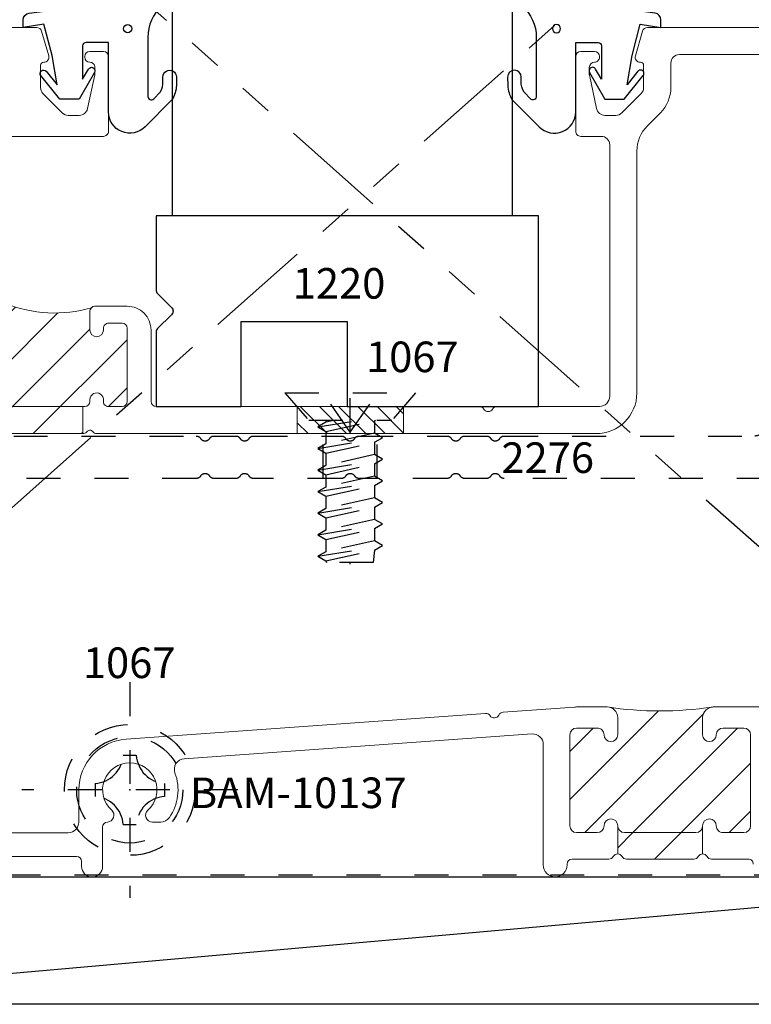
# Model space of a CAD drawing. Extents: x 221 to 942, y 112 to 268.
# Drawn here: x 696 to 699, y 197 to 199 of the extents above; entities that cross this region are included whole.
import ezdxf

# ---------------------------------------------------------------- set-up
doc = ezdxf.new("R2010")
doc.units = 0
doc.header["$LTSCALE"] = 0.5
doc.header["$MEASUREMENT"] = 0
for name, pattern in [('ACANSTGL', [0.11811023622, 0.07874015748, -0.03937007874]), ('HIDDEN2', [0.1875, 0.125, -0.0625]), ('PHANTOM2', [1.25, 0.625, -0.125, 0.125, -0.125, 0.125, -0.125])]:
    doc.linetypes.add(name, pattern=pattern)
doc.layers.get('0').update_dxf_attribs({"linetype": 'CONTINUOUS'})
for name, color, linetype, lineweight in [('00-EXTRUDED VINYL', 250, 'CONTINUOUS', 25), ('AM_8', 1, 'CONTINUOUS', 15), ('Die#', 230, 'CONTINUOUS', 15), ('Extrusions', 170, 'CONTINUOUS', 20)]:
    doc.layers.add(name, color=color, linetype=linetype, lineweight=lineweight)
for name, color, linetype in [('00-EXTRUSION', 7, 'CONTINUOUS'), ('BOYD_0', 7, 'CONTINUOUS'), ('Boyd_Fasteners', 3, 'CONTINUOUS')]:
    doc.layers.add(name, color=color, linetype=linetype)
doc.styles.add('PART ID', font='arial.ttf')
pattern_1 = [(45, (-2.131181941246657, -0.08101430305613455), (-0.07071067811865475, 0.07071067811865477), [])]

# ---------------------------------------------------------------- blocks, each defined once
blk = doc.blocks.new('BAM-10100')
at = {"layer": 'AM_8'}
h = blk.add_hatch(dxfattribs=at)
h.set_pattern_fill('ANSI31', color=256, scale=0.8, style=0)
h.set_pattern_definition([(45, (-0.08000000000000007, -0.1189999999999998), (-0.07071067811865475, 0.07071067811865477), [])])
edge = h.paths.add_edge_path()
edge.add_line((1.084499999999982, 1.373619999999965), (1.029499999999997, 1.373619999999967))
edge.add_arc((1.029500000000001, 1.393619999999966), 0.01999999999999957, 89.99999999998983, 269.9999999999898, ccw=False)
edge.add_line((1.029500000000004, 1.413619999999966), (1.034499999999992, 1.413619999999964))
edge.add_arc((1.034499999999999, 1.428619999999965), 0.01500000000000079, 269.9999999999745, 359.9999999999991)
edge.add_line((1.0495, 1.428619999999964), (1.0495, 1.468619999999964))
edge.add_arc((1.034499999999999, 1.468619999999963), 0.01500000000000079, 8.481479150568931e-13, 89.99999999999915)
edge.add_line((1.0345, 1.483619999999964), (0.8194999999999819, 1.483619999999964))
edge.add_arc((0.8194999999999818, 1.468619999999978), 0.01499999999998614, 89.99999999999959, 180.0000000000008)
edge.add_line((0.8044999999999957, 1.468619999999978), (0.8044999999999956, 1.428619999999964))
edge.add_arc((0.819495687414118, 1.428260334908596), 0.0150000000000007, 178.6260488729645, 278.3406975424238)
edge.add_arc((0.8245000000000019, 1.393619999999965), 0.0200000000000002, -90.00000000000932, 98.13010235416812, ccw=False)
edge.add_line((0.8244999999999987, 1.373619999999964), (0.8194999999999961, 1.373619999999965))
edge.add_arc((0.819499999999997, 1.358619999999963), 0.01500000000000146, 90.00000000000341, 179.9999999999966)
edge.add_line((0.8044999999999956, 1.358619999999964), (0.8044999999999957, 1.35326466094062))
edge.add_line((0.8044999999999957, 1.35326466094062), (0.724499999999983, 1.353264660940618))
edge.add_line((0.724499999999983, 1.353264660940618), (0.724499999999983, 1.143975339059306))
edge.add_line((0.724499999999983, 1.143975339059306), (0.8044999999999956, 1.143975339059306))
edge.add_line((0.8044999999999956, 1.143975339059306), (0.8044999999999956, 1.138619999999965))
edge.add_arc((0.819495687414118, 1.138260334908597), 0.0150000000000007, 178.6260488729645, 278.3406975424238)
edge.add_arc((0.8245000000000019, 1.103619999999965), 0.0200000000000002, -90.00000000000932, 98.13010235416812, ccw=False)
edge.add_line((0.8244999999999987, 1.083619999999965), (0.8194999999999961, 1.083619999999966))
edge.add_arc((0.819499999999997, 1.068619999999964), 0.01500000000000146, 90.00000000000341, 179.9999999999966)
edge.add_line((0.8044999999999956, 1.068619999999965), (0.8044999999999956, 1.02861999999998))
edge.add_arc((0.8195000000000103, 1.02861999999998), 0.01500000000001478, 180, 270)
edge.add_line((0.8195000000000103, 1.013619999999965), (1.034499999999971, 1.013619999999965))
edge.add_arc((1.034499999999971, 1.028619999999994), 0.01500000000002877, 269.9999999999991, 360.0000000000009)
edge.add_line((1.0495, 1.028619999999994), (1.0495, 1.068619999999965))
edge.add_arc((1.034504312585877, 1.068979665091332), 0.01500000000000076, 358.6260488729713, 458.3406975424233)
edge.add_arc((1.029499999999994, 1.103619999999963), 0.02000000000000021, 89.9999999999904, 278.1301023541684, ccw=False)
edge.add_line((1.029499999999997, 1.123619999999963), (1.108038013878881, 1.123619999999963))
edge.add_arc((1.465903285401068, 1.269336495905647), 0.3863946813048542, 163.6646521184279, 202.1552958478295, ccw=False)
edge.add_arc((1.084499999999982, 1.388619999999965), 0.01500000000000054, 270, 314.999999999994, ccw=False)
blk.add_line((0.7244999999999832, 1.353264660940618), (0.8044999999999956, 1.353264660940618), dxfattribs=at)
blk.add_arc((1.465903285401068, 1.269336495905647), 0.3863946813048544, 163.6646521184279, 202.1552958478294, dxfattribs=at)
at = {"layer": 'Extrusions'}
for points in [[(1.599500000000104, 1.138619999999971), (1.599500000000011, 1.413374999999966, -0.4142135623731813), (1.614500000000012, 1.42837499999997), (1.834500000000018, 1.42837499999997, -0.4142135623731479), (1.849500000000019, 1.413374999999966), (1.849500000000011, 1.373374999999967, -0.4142135623730429), (1.834500000000011, 1.35837499999997), (1.832499999999959, 1.35837499999997, -0.4142135623731643), (1.817499999999965, 1.373374999999967, 0.4142135623731645), (1.802499999999965, 1.388374999999971), (1.783428878583512, 1.388374999999971, 0.05240777928305165), (1.780310203221246, 1.388047214010978), (1.681052207729527, 1.366949275770995, 0.354118572530682), (1.661249999999972, 1.342495585752653), (1.661249999999972, 1.310095525641857, 0.1989123673796434), (1.66857233047031, 1.292417856112191), (1.725292856112189, 1.23569733047031, 0.1989123673796856), (1.74297052564185, 1.228374999999974), (1.808499999999965, 1.228374999999976, 0.4269092400592537), (1.817512501838662, 1.237743191099888, -0.5131211674192054), (1.836713481299027, 1.252751542058787), (1.909213481299053, 1.231532029863668, -0.3330732621450923), (1.919999999999993, 1.21713596875854), (1.919999999999993, -0.1190000000000002, -0.4142135623730951)], [(0.724499999999983, 1.143975339059306), (0.724499999999983, 1.35326466094062, -0.1989123673799995), (0.7288933982822012, 1.363871262658435), (0.7315710678118688, 1.3665489321881, 0.4691905352625192), (0.7306015034151212, 1.381899878052404, -0.2382945783380652), (0.724499999999983, 1.393975339059307), (0.7245000000000115, 2.863357391398702, -0.4141104608907609), (0.8444577572036547, 2.983357383963475), (1.556214623152881, 2.983567280285566, 0.1988216006539631), (1.630424163449794, 3.014321061857094), (1.668724313617266, 3.052621212024556, -0.1989123673796583), (1.742970525641843, 3.083374999999964), (1.815000000000024, 3.083374999999964, 0.4142135623730876), (1.840000000000023, 3.108374999999965), (1.840000000000016, 3.412248308080977, 0.4837655358287859)], [(1.920000000000021, 4.350750000000004), (1.92, 3.0146140312414, -0.3330732621450567), (1.90921348129906, 3.000217970136278), (1.836713481299027, 2.97899845794115, -0.500292637166668), (1.817499999999965, 2.993394519046276), (1.817499999999965, 2.994374999999966, 0.4142135623730951), (1.808499999999965, 3.003374999999966), (1.74297052564185, 3.003374999999966, 0.1989123673796903), (1.725292856112189, 2.99605266952963), (1.66857233047031, 2.939332143887744, 0.198912367379641), (1.661249999999979, 2.921654474358089), (1.661249999999972, 2.88925441424729, 0.3541185725307487), (1.681052207729527, 2.864800724228938), (1.780310203221246, 2.843702785988956, 0.05240777928309735), (1.78342887858352, 2.843374999999962), (1.802499999999979, 2.843374999999966, 0.4142135623729366), (1.817499999999965, 2.858374999999961, -0.4142135623731297), (1.832499999999966, 2.873374999999963), (1.834500000000011, 2.873374999999963, -0.4142135623730431), (1.849500000000011, 2.858374999999966), (1.849500000000019, 2.818374999999971, -0.4142135623731477), (1.834500000000018, 2.80337499999997), (1.614500000000012, 2.80337499999997, -0.4142135623731639), (1.599500000000011, 2.818374999999973), (1.599500000000026, 2.878573660133064, 0.4143021221515433), (1.57449244118691, 2.903573658990362), (0.8344909294231595, 2.903349917674402, 0.4141250081292052), (0.8045000000000027, 2.873349919045656), (0.8045000000000027, 2.571838146077034, -0.2679491924315242), (0.7970000000000095, 2.558847765020239, 0.5773502691910516), (0.7969999999999953, 2.53286700290668, -0.2679491924312554), (0.8045000000000027, 2.51987662184991), (0.8044999999999956, 1.568624999999945, 0.4142135623731038), (0.8194999999999961, 1.553624999999945), (1.029500000000018, 1.553624999999945, -0.4142135623731824), (1.099500000000004, 1.483624999999937), (1.099499999999983, 1.388619999999962, -0.4142135623730256), (1.084499999999982, 1.373619999999965), (1.029499999999997, 1.373619999999967, -1), (1.029500000000004, 1.413619999999966), (1.034499999999992, 1.413619999999964, 0.4142135623731992), (1.0495, 1.428619999999964), (1.0495, 1.468619999999964, 0.4142135623730954), (1.0345, 1.483619999999964), (0.8194999999999819, 1.483619999999964, 0.4142135623730951), (0.8044999999999956, 1.468619999999978), (0.8044999999999956, 1.428619999999964, 0.4647927231335948), (0.8216715728752515, 1.413418989873187, -1.073589948221455), (0.8244999999999987, 1.373619999999965), (0.8194999999999961, 1.373619999999965, 0.4142135623730692), (0.8044999999999956, 1.358619999999964), (0.8044999999999956, 1.138619999999965, 0.4647927231335948)]]:
    blk.add_lwpolyline(points, format="xyb", dxfattribs=at)
at = {"layer": 'Die#', "style": 'PART ID', "flags": 8}
blk.add_attdef('BAM-10100', (0.4082070997011183, -0.0164176166160442), '', height=0.09, dxfattribs=at)
blk = doc.blocks.new('A$C5F6123FD')
at = {"layer": '00-EXTRUDED VINYL', "linetype": 'Continuous'}
for points in [[(0.3669999999999902, -0.02922126525214708), (0.3669999999999902, -0.2029711553124685, 0.6706929443364298), (0.3841200047973246, -0.2099929450904199), (0.4029437549241663, -0.1909059038309806, 0.1545478181352204), (0.4112070668083163, -0.1581877556607481), (0.4112502539645675, -0.1460684290417475, -1), (0.4512499999970601, -0.1462109679249579), (0.451163114814193, -0.17059298335775, -0.1332053975808394), (0.437673680989036, -0.2126557375110565), (0.3588560302232224, -0.2925758247413626, -0.6706929443363517), (0.2510000000000048, -0.2483385491402146), (0.2510000000000048, -0.04433854914020685), (0.1850000000000023, -0.04433854914020685, 0.4142135623731026), (0.1750000000000114, -0.05433854914019776), (0.1750000000000114, -0.1524325694697382), (0.192470006237869, -0.1225053060870778, -1), (0.2099299432744317, -0.132259822921867), (0.164999999999992, -0.21133854914018), (0.1080000000000041, -0.21133854914018), (0.05219165312379914, -0.1415859261146579, -1), (0.0678083468762054, -0.1290911721657722), (0.09999999999999432, -0.169326233238138), (0.08500000000000796, -0.08233854914018934), (0.06100000000000705, 0.009661450859823617), (0, 0), (0, 0.009661450859823617), (0, 0.02211151282978108, -0.3765412438743658), (0.01740114031269968, 0.04194194218283087), (0.3509999999999991, 0.0856614508597886), (0.3719142740527843, 0.1003179280333768, 0.185697147301585), (0.4013586800400333, 0.1508393315659475), (0.4014306548672835, 0.18788017368243, -0.1259171512278066), (0.4045267961586489, 0.1998824480596966, -0.7763296329749105), (0.4514305604746198, 0.1877830178306112), (0.4513899925586884, 0.1669053050720777), (0.4513432479962489, 0.1428488672233073, -0.1639562019196971), (0.4080488305658321, 0.06339191496877561, 0.2116838560187056)], [(0.3193859089810474, -0.003604046417478912, -1), (0.2955684570757455, -0.003604046417478912, -1)]]:
    blk.add_lwpolyline(points, format="xyb", close=True, dxfattribs=at)
blk = doc.blocks.new('A$C6D2C4AF0')
at = {"layer": '00-EXTRUDED VINYL', "linetype": 'Continuous'}
for points in [[(1.202526490198579, -0.02561721883466817), (1.202526490198579, -0.1993671088949895, -0.6706929443364298), (1.185406485401245, -0.206388898672941), (1.166582735274403, -0.1873018574135017, -0.1545478181352204), (1.158319423390253, -0.1545837092432691), (1.158276236234002, -0.1424643826242686, 1), (1.118276490201509, -0.142606921507479), (1.118363375384376, -0.1669889369402711, 0.1332053975808394), (1.131852809209533, -0.2090516910935776), (1.210670459975347, -0.2889717783238837, 0.6706929443363517), (1.318526490198565, -0.2447345027227357), (1.318526490198565, -0.04073450272272794), (1.384526490198567, -0.04073450272272794, -0.4142135623731026), (1.394526490198558, -0.05073450272271884), (1.394526490198558, -0.1488285230522592), (1.3770564839607, -0.1189012596695989, 1), (1.359596546924138, -0.1286557765043881), (1.404526490198577, -0.2077345027227011), (1.461526490198565, -0.2077345027227011), (1.51733483707477, -0.137981879697179, 1), (1.501718143322364, -0.1254871257482932), (1.469526490198575, -0.1657221868206591), (1.484526490198562, -0.07873450272271043), (1.508526490198562, 0.01326549727730253), (1.569526490198569, 0.003604046417478912), (1.569526490198569, 0.01326549727730253), (1.569526490198569, 0.02571555924725999, 0.3765412438743658), (1.55212534988587, 0.04554598860030978), (1.21852649019857, 0.08926549727726751), (1.197612216145785, 0.1039219744508557, -0.185697147301585), (1.168167810158536, 0.1544433779834264), (1.168095835331286, 0.191484220099909, 0.1259171512278066), (1.164999694039921, 0.2034864944771755, 0.7763296329749105), (1.11809592972395, 0.1913870642480902), (1.118136497639881, 0.1705093514895566), (1.118183242202321, 0.1464529136407862, 0.1639562019196971), (1.161477659632737, 0.06699596138625452, -0.2116838560187056)], [(1.250140581217522, 0, 1), (1.273958033122824, 0, 1)]]:
    blk.add_lwpolyline(points, format="xyb", close=True, dxfattribs=at)
blk = doc.blocks.new('A$C33074FCC')
at = {"layer": 'BOYD_0', "color": 0, "ltscale": 0.5}
for name, p in [('A$C5F6123FD', (0, 0)), ('A$C6D2C4AF0', (0.3074771830283964, -0.003604046417478912))]:
    blk.add_blockref(name, p, dxfattribs=at)
blk = doc.blocks.new('120-1231')
at = {"layer": 'BOYD_0', "color": 0, "ltscale": 0.5}
blk.add_blockref('A$C33074FCC', (0, 0), dxfattribs=at)
at = {"layer": 'Die#', "style": 'PART ID', "flags": 8}
for p in [(0.0247613624324643, 0.1331420832986479), (1.535373657291025, 0.1331420832986479)]:
    blk.add_attdef('1231', p, '', height=0.09, dxfattribs=at)
blk = doc.blocks.new('120-1220')
at = {"layer": '00-EXTRUDED VINYL', "linetype": 'Continuous'}
blk.add_lwpolyline([(0.04546291660038548, 0.270143398282201), (0.004393398282203975, 0.2290738799640195, 0.1989123673796652), (0, 0.2184672782462211), (0, 0), (0.25, 0), (0.25, 0.25), (0.5619999999999976, 0.25), (0.5619999999999976, 0), (1.125, 0), (1.125, 0.5614999999999988), (0, 0.5614999999999988), (0, 0.3430327217537776, 0.1989123673796577), (0.004393398282203975, 0.3324261200359793), (0.04546291660038548, 0.2913566017177978, -0.4142135623730983)], format="xyb", close=True, dxfattribs=at)
at = {"layer": 'Die#', "style": 'PART ID', "flags": 8}
blk.add_attdef('1220', (0.4020348322523546, 0.3172859401265655), '', height=0.09, dxfattribs=at)
blk = doc.blocks.new('A$C27BB1E8E')
at = {"layer": '00-EXTRUSION', "linetype": 'HIDDEN2'}
for p, q in [((-1.57950355474581, 0.3683010269569056), (-1.579503554745391, 0.1009758996349344)), ((-1.420503554745804, 0.3683010269568985), (-1.420503554745388, 0.1009850926872733)), ((1.420503554745717, 0.3683010269553673), (1.420503554745554, 0.1009850926854934)), ((1.579503554745716, 0.3683010269552003), (1.579503554745552, 0.1009758996334884)), ((-1.579503554745771, 0.3133010269549199), (-1.579503554745426, 0.1009758996348846)), ((-1.420503554745772, 0.3133010269550904), (-1.420503554745427, 0.100985092687323)), ((1.420503554745699, 0.3133010269566252), (1.420503554745564, 0.1009850926855076)), ((1.579503554745698, 0.3133010269566394), (1.579503554745563, 0.1009758996334742)), ((-1.579503554745195, -0.02197831595541311), (-1.579503554745096, -0.08546912905174986)), ((-1.420503554745197, -0.02198750900725466), (-1.420503554745097, -0.08546848887917002)), ((-0.07949999999970903, -1.113553693699032e-13), (-0.07949999999979074, -0.1250000000001114)), ((0.0795000000002899, -2.609024107869118e-14), (0.07950000000020818, -0.1250000000000261)), ((1.420503554745479, -0.02198750900886048), (1.42050355474544, -0.08546848888067993)), ((1.579503554745478, -0.02197831595704736), (1.579503554745439, -0.08546912905347293)), ((-1.579503554745131, -0.07698291275792479), (-1.579503554745117, -0.08546912905175341)), ((-1.420503554745133, -0.07698291275771163), (-1.420503554745118, -0.08546848887916647)), ((1.420503554745451, -0.07699210470981421), (1.420503554745447, -0.08546848888067993)), ((1.579503554745449, -0.07697371860592506), (1.579503554745446, -0.08546912905347293)), ((-1.579503554744311, -0.5855332872688747), (-1.579503554744211, -0.6490241003647389)), ((-1.5795035547443, -0.5855332872688747), (-1.579503554744197, -0.6490241003647176)), ((-1.420503554744315, -0.585533927441355), (-1.420503554744216, -0.6490149073138104)), ((-1.420503554744301, -0.585533927441355), (-1.420503554744198, -0.6490149073138317)), ((1.420503554745131, -0.5855339274429928), (1.420503554745092, -0.6490149073136363)), ((1.420503554745124, -0.5855339274429928), (1.420503554745085, -0.6490149073136434)), ((1.57950355474513, -0.5855332872704698), (1.579503554745091, -0.6490241003681531)), ((1.579503554745123, -0.5855332872704734), (1.579503554745084, -0.6490241003681424)), ((-1.579503554744019, -0.7719783159564327), (-1.5795035547436, -1.039303443277157)), ((-1.579503554743998, -0.7719783159564612), (-1.579503554743881, -0.8443034432778921)), ((-1.420503554744024, -0.7719875090068603), (-1.420503554743605, -1.039303443277146)), ((-1.420503554743999, -0.7719875090068283), (-1.420503554743882, -0.8443034432777216)), ((1.420503554745014, -0.7719875090104308), (1.42050355474485, -1.039303443278681)), ((1.420503554745006, -0.7719875090104201), (1.42050355474496, -0.8443034432761868)), ((1.579503554745016, -0.771978315956113), (1.579503554744853, -1.039303443278862)), ((1.579503554745005, -0.7719783159561272), (1.579503554744959, -0.8443034432761868))]:
    blk.add_line(p, q, dxfattribs=at)
blk.add_lwpolyline([(-0.4399746271568192, -0.1175000000003491, -0.5773502691900518), (-0.4139938650432713, -0.1175000000003207, 0.2679491924307106), (-0.4010034839864938, -0.1250000000003423), (-0.3367287855360042, -0.1250000000004311, 0.267949192431546), (-0.3237384044791911, -0.1175000000004059, -0.5773502691896206), (-0.2977576423656574, -0.1175000000003953, 0.267949192431167), (-0.2847672613088728, -0.1250000000003849), (-0.02598076211348488, -0.1250000000000332, 0.2679491924310843), (-0.01299038105671801, -0.117500000000008, -0.5773502691905996), (0.01299038105682992, -0.117500000000008, 0.2679491924313337), (0.02598076211359679, -0.1250000000000012), (0.284767261309006, -0.1250000000000865, 0.2679491924313396), (0.2977576423657728, -0.1175000000000649, -0.5773502691893473), (0.3237384044793101, -0.1175000000000649, 0.267949192431475), (0.3367287855361303, -0.1250000000000581), (0.4010034839866234, -0.1249999999999124, 0.2679491924308539), (0.4139938650433868, -0.1174999999998801, -0.5773502691900518), (0.4399746271569347, -0.1174999999998801, 0.2679491924312692), (0.4529650082137016, -0.1249999999998875), (1.19038039956873, -0.1249999999993369, -0.4142135623732792), (1.221380399568754, -0.1559999999993286), (1.221380399568758, -0.19907560721535, -0.2360679775019721), (1.215380399568825, -0.2110756072156418, 0.5000000000050859), (1.215380399568665, -0.2270756072159598, -0.2360679775019458), (1.221380399568765, -0.2390756072160313), (1.221380399568786, -0.5881512144331479, 0.2652981144821742), (1.28526897250818, -0.7000854773378057, -0.247466114404007), (1.299945325250888, -0.723910137493783, 0.2482244384144958), (1.398526052379718, -0.8834289658212503, -0.764533396494893), (1.383343449954771, -0.9393034432769672), (1.351380399569215, -0.9393034432769672, 0.4142135623731918), (1.221380399569177, -1.069303443276991), (1.221380399569191, -1.160501208160637, 0.9999999999999999), (1.321380399569192, -1.160501208160637), (1.321380399569185, -1.069303443276973, -0.4142135623731293), (1.351380399569186, -1.039303443276976), (1.41830612193437, -1.039303443276976, -0.1675236587244525), (1.435057442051352, -1.039303443276976), (1.474015683141615, -1.039303443276976, 0.26794919243175), (1.487006064198392, -1.031803443276954, -0.5773502691905199), (1.51298682631193, -1.031803443276951, 0.2679491924312931), (1.525977207368725, -1.039303443276976), (1.564935448434801, -1.039303443276976, -0.1675236586999442), (1.581686768549225, -1.03930344327699), (1.592496445254397, -1.03930344327699, 0.4142135623731304), (1.622496445254405, -1.009303443276975), (1.622496445254391, -0.9443034432769591, 0.2235265177927477), (1.611619161873882, -0.9211880434515164, -0.4560277927619458), (1.609450712005269, -0.8306095487966422, 0.4446966325409601), (1.60822124463425, -0.5892838711193041, 0.1842515452022831), (1.598231263153152, -0.5854731637693055), (1.591577595772981, -0.5854731637693055, 0.2679491924311921), (1.578587214716214, -0.5929731637693058), (1.564506064198048, -0.6173624318958181, 0.3534118274607447), (1.567431510189915, -0.6359843508911366, -2.595339048568442), (1.432561380319785, -0.6359843508913391, 0.3534118274601026), (1.435486826311599, -0.6173624318960241), (1.421405675793294, -0.5929731637693022, 0.2679491924310777), (1.408415294736527, -0.5854731637693055), (1.401761627355508, -0.5854731637693055, 0.1842515452017879), (1.391771645874413, -0.5892838711193006, 0.03831853024498844), (1.374541341753342, -0.6072187459232031, -0.7037029679460655), (1.321380399568787, -0.5881512144331514), (1.321380399568784, -0.08285120188723505, -0.703702967935385), (1.374541341752741, -0.0637836703965119, 0.03831853024577586), (1.391771645874402, -0.08171854520059207, 0.1842515452017877), (1.40176162735549, -0.08552925255059074), (1.408415294736513, -0.08552925255059074, 0.2679491924310779), (1.42140567579328, -0.07802925255059401), (1.435486826311585, -0.05363998442387563, 0.3534118274601171), (1.432561380319753, -0.03501806542857488, -2.595339048568436), (1.567431510189883, -0.03501806542873831, 0.353411827460742), (1.564506064198031, -0.05363998442407814), (1.5785872147162, -0.0780292525505869, 0.2679491924311921), (1.591577595772967, -0.08552925255059074), (1.598231263153138, -0.08552925255059074, 0.1842515452144362), (1.608221244635099, -0.08171854520049615, 0.4446966325376328), (1.609450712004466, 0.1596071324755879, -0.4560277927658683), (1.611619161873569, 0.2501856271310199, 0.2235265177958242), (1.622496445254348, 0.2733010269566758), (1.622496445254376, 0.3383010269567162, 0.414213562373095), (1.592496445254375, 0.3683010269567315), (1.525977207368292, 0.3683010269567315, 0.2679491924314662), (1.512986826311521, 0.3608010269567099, -0.5773502691912255), (1.487006064197966, 0.3608010269567099, 0.2679491924316384), (1.474015683141196, 0.3683010269567315), (1.35138039956876, 0.3683010269567173, -0.414213562373095), (1.321380399568759, 0.3983010269567184), (1.321380399568787, 0.4894987918402645, 0.9999999999999999), (1.22138039956875, 0.4894987918402645), (1.221380399568768, 0.3983010269567042, 0.4142135623730586), (1.351380399568767, 0.2683010269567088), (1.383343449954203, 0.2683010269567088, -0.7645333964911472), (1.398526052379373, 0.2124265495011375, 0.2476258898760818), (1.299976078649538, 0.05335891244940305, -0.2459854087295581), (1.284903996999446, 0.02886246166290951, 0.06220753129436865), (1.259469288197695, 0.0090783400094262, -0.1988963637437066), (1.237550327838437, 5.99187366390197e-13), (0.4529650082136447, 1.124655923945284e-13, 0.2679491924315503), (0.4399746271568636, -0.007499999999912688, -0.5773502691904409), (0.4139938650433299, -0.007499999999909135, 0.2679491924322182), (0.4010034839865382, 9.825473767932635e-14), (0.3367287855360095, -5.806466418789569e-14, 0.2679491924305307), (0.3237384044792568, -0.007500000000079665, -0.5773502691899746), (0.2977576423657196, -0.007500000000079665, 0.2679491924314567), (0.2847672613089669, -7.227551890309769e-14), (0.02598076211355416, -1.221245327087672e-15, 0.2679491924313535), (0.01299038105678374, -0.007500000000008611, -0.5773502691893105), (-0.01299038105677486, -0.007500000000022822, 0.2679491924312937), (-0.02598076211356659, -2.609024107869118e-14), (-0.2847672613089651, -3.707034679223398e-13, 0.2679491924313767), (-0.2977576423657142, -0.007500000000392304, -0.5773502691898937), (-0.3237384044792515, -0.007500000000420726, 0.267949192430495), (-0.3367287855360184, -4.239941731043473e-13), (-0.4010034839865364, -3.422817584919358e-13, 0.2679491924321382), (-0.4139938650433281, -0.007500000000363882, -0.5773502691907144), (-0.4399746271568654, -0.007500000000378093, 0.2679491924314801), (-0.4529650082136429, -3.671507542435393e-13), (-1.237543218344485, -1.418754003168488e-12, -0.1988963637529959), (-1.259462178704546, 0.009078340008154329, 0.06222098219861561), (-1.284902875025261, 0.028866024763469, -0.2459945526688985), (-1.299976343515689, 0.05336273430207916, 0.2476208201409175), (-1.398526052379112, 0.2124265495011339, -0.7645333964911489), (-1.383343449953942, 0.2683010269567088), (-1.351380399568506, 0.2683010269567123, 0.4142135623730596), (-1.221380399568504, 0.3983010269567042), (-1.221380399568489, 0.4894987918402645, 0.9999999999999999), (-1.321380399568526, 0.4894987918402645), (-1.321380399568498, 0.3983010269567184, -0.414213562373095), (-1.351380399568499, 0.3683010269567173), (-1.474015683140935, 0.3683010269567315, 0.2679491924316393), (-1.487006064197701, 0.3608010269567099, -0.5773502691912255), (-1.512986826311256, 0.3608010269567099, 0.267949192431467), (-1.52597720736803, 0.3683010269567315), (-1.592496445254114, 0.3683010269567315, 0.414213562373095), (-1.622496445254115, 0.3383010269567162), (-1.622496445254087, 0.2733010269566758, 0.2235265177958245), (-1.611619161873308, 0.2501856271310199, -0.4560277927658686), (-1.609450712004205, 0.1596071324755879, 0.4446966325376343), (-1.608221244634835, -0.0817185452004997, 0.1842515452144243), (-1.598231263152877, -0.08552925255059074), (-1.591577595772706, -0.08552925255059074, 0.2679491924311909), (-1.578587214715935, -0.0780292525505869), (-1.564506064197766, -0.05363998442407814, 0.3534118274607475), (-1.567431510189615, -0.03501806542873831, -2.595339048568431), (-1.432561380319485, -0.03501806542857488, 0.3534118274601137), (-1.43548682631132, -0.05363998442387563), (-1.421405675793012, -0.07802925255059401, 0.2679491924310777), (-1.408415294736248, -0.08552925255059074), (-1.401761627355229, -0.08552925255059074, 0.1842515452017991), (-1.391771645874138, -0.08171854520059207, 0.03831853024577519), (-1.374541341752477, -0.0637836703965119, -0.703702967935385), (-1.321380399568519, -0.08285120188723505), (-1.321380399568498, -0.5881512144331514, -0.7037029679460641), (-1.374541341753052, -0.6072187459232031, 0.03831853024498844), (-1.391771645874123, -0.5892838711193006, 0.184251545201787), (-1.401761627355214, -0.5854731637693055), (-1.408415294736234, -0.5854731637693055, 0.2679491924310777), (-1.421405675792998, -0.5929731637693022), (-1.435486826311306, -0.6173624318960241, 0.3534118274601262), (-1.432561380319492, -0.6359843508913391, -2.595339048568423), (-1.567431510189622, -0.6359843508911401, 0.3534118274607545), (-1.564506064197752, -0.6173624318958181), (-1.578587214715921, -0.5929731637693058, 0.2679491924311921), (-1.591577595772692, -0.5854731637693055), (-1.598231263152862, -0.5854731637693055, 0.184251545202283), (-1.608221244633961, -0.5892838711193041, 0.4446966325409595), (-1.609450712004979, -0.8306095487966422, -0.4560277927619458), (-1.611619161873592, -0.9211880434515164, 0.2235265177927477), (-1.622496445254101, -0.9443034432769591), (-1.622496445254115, -1.009303443276975, 0.4142135623731293), (-1.592496445254107, -1.03930344327699), (-1.581686768548935, -1.03930344327699, -0.1675236586999442), (-1.564935448434512, -1.039303443276976), (-1.525977207368435, -1.039303443276976, 0.2679491924312918), (-1.51298682631164, -1.031803443276954, -0.5773502691905305), (-1.487006064198099, -1.031803443276954, 0.2679491924317421), (-1.474015683141325, -1.039303443276976), (-1.435057442051062, -1.039303443276976, -0.1675236587244525), (-1.418306121934081, -1.039303443276976), (-1.351380399568897, -1.039303443276976, -0.4142135623731293), (-1.321380399568896, -1.069303443276977), (-1.321380399568903, -1.160501208160637, 0.9999999999999999), (-1.221380399568894, -1.160501208160637), (-1.221380399568887, -1.069303443276991, 0.4142135623731907), (-1.351380399568925, -0.9393034432769672), (-1.383343449954482, -0.9393034432769637, -0.7645333964948929), (-1.398526052379425, -0.8834289658212503, 0.2482244384144966), (-1.299945325250598, -0.723910137493783, -0.2474661144040061), (-1.285268972507887, -0.7000854773378057, 0.2652981144821732), (-1.221380399568496, -0.5881512144331479), (-1.221380399568486, -0.1560000000011831, -0.4142135623727684), (-1.190380399568519, -0.1250000000011843), (-0.4529650082135612, -0.1250000000003707, 0.2679491924314222)], format="xyb", close=True, dxfattribs=at)
blk = doc.blocks.new('A$C2B461357')
at = {"layer": 'Boyd_Fasteners', "linetype": 'ACANSTGL'}
for p, q in [((-0.1924991607666016, 4.163336342344337e-17), (0.192500114440918, -4.163336342344337e-17)), ((1.181666959837457e-07, -0.1159992061541288), (-0.08122344270552162, 5.939951110145447e-08)), ((0, -0.1159992218017578), (0, 0)), ((1.802163325237416e-07, -0.1159989701659185), (0.08122360433726783, 1.000866518413579e-07)), ((-0.192498433703264, -2.774387951334778e-06), (-0.1220862045990856, -0.08100277438795442)), ((0.192499509384831, -1.772883024428462e-06), (0.1220864096856502, -0.08100277438795447)), ((-0.1220862045990856, -0.08100277438795442), (0.1220864096856502, -0.08100277438795447)), ((-0.09514939217908136, -0.1007466738358502), (0.02330900356184884, -0.08100277438795445)), ((-0.04382611237606682, -0.08100277438796154), (-0.07160483448858201, -0.0871533432568725)), ((-0.0716048344885678, -0.08100277438795443), (-0.07160483448858201, -0.08715334315451882)), ((-0.07160483448858201, -0.114340126530351), (0.07169917024617689, -0.08260653273456599)), ((0.07169865926466912, -0.08260653273456599), (0.07169906338226895, -0.1188849846366011)), ((0.07169917024617689, -0.08260653273456599), (0.07447700971916049, -0.08100277438795446)), ((-0.07160483448858201, -0.0871533432568725), (-0.09514939217908136, -0.1007466738358502)), ((-0.09514939217908136, -0.1007466738358502), (-0.07160483448858201, -0.114340126530351)), ((-0.07160483448858201, -0.114340126530351), (-0.07160483448858201, -0.1506155277951322)), ((-0.09514939217908136, -0.1642088584764636), (0.09524413215672212, -0.1324752647830323)), ((0.07170009302227243, -0.1188859608446435), (-0.07160483448858201, -0.1506155278974859)), ((0.07169917024617689, -0.1460687173751793), (0.09524413215672212, -0.1324752647830323)), ((0.09524413215672212, -0.1324752647830323), (0.07170009302227243, -0.1188859608446435)), ((-0.07160483448858201, -0.1506155278974859), (-0.09514939217908136, -0.1642088584764636)), ((-0.09514939217908136, -0.1642088584764636), (-0.07160483448858201, -0.1778023111709643)), ((-0.07160483448858201, -0.1778023111709643), (0.07169917024617689, -0.1460687173751793)), ((0.07169865926466912, -0.1460687173751793), (0.07169906338226895, -0.1823471692772145)), ((-0.09514939217908136, -0.2276710431170769), (0.09524413215672212, -0.1959374494236457)), ((-0.07160483448858201, -0.1778023111709643), (-0.07160483448858201, -0.2140777124357456)), ((0.07170009302227243, -0.1823481454852569), (-0.07160483448858201, -0.2140777125380993)), ((0.07169917024617689, -0.2095309020157927), (0.09524413215672212, -0.1959374494236457)), ((0.09524413215672212, -0.1959374494236457), (0.07170009302227243, -0.1823481454852569)), ((-0.07160483448858201, -0.2140777125380993), (-0.09514939217908136, -0.2276710431170769)), ((-0.09514939217908136, -0.2276710431170769), (-0.07160483448858201, -0.2412644958115777)), ((-0.07160483448858201, -0.2412644958115777), (0.07169917024617689, -0.2095309020157927)), ((0.07169865926466912, -0.2095309020157927), (0.07169906338226895, -0.2458093539178279)), ((-0.09514939217908142, -0.2911332277576903), (0.09524413215672212, -0.259399634064259)), ((-0.07160483448858201, -0.2412644958115777), (-0.07160483448858201, -0.277539897076359)), ((0.07170009302227243, -0.2458103301258703), (-0.07160483448858201, -0.2775398971787126)), ((0.07169917024617689, -0.2729930866564061), (0.09524413215672212, -0.259399634064259)), ((0.09524413215672212, -0.259399634064259), (0.07170009302227243, -0.2458103301258703)), ((-0.07160483448858201, -0.2775398971787126), (-0.09514939217908142, -0.2911332277576903)), ((-0.07160483448858201, -0.3047266804521911), (0.07169917024617689, -0.2729930866564061)), ((0.07169865926466912, -0.2729930866564061), (0.07169906338226895, -0.3092715385584413)), ((-0.09514939217908142, -0.2911332277576903), (-0.07160483448858201, -0.3047266804521911)), ((-0.07160483448858201, -0.3047266804521911), (-0.07160483448858201, -0.3410020817169723)), ((0.07170009302227243, -0.3092725147664837), (-0.07160483448858201, -0.341002081819326)), ((0.09524413215672212, -0.3228618187048724), (0.07170009302227243, -0.3092725147664837)), ((-0.09514939217908142, -0.3545954123983037), (0.09524413215672212, -0.3228618187048724)), ((-0.07160483448858201, -0.341002081819326), (-0.09514939217908142, -0.3545954123983037)), ((-0.07160483448858201, -0.3681888650928045), (0.07169917024617689, -0.3364552712970195)), ((0.07169917024617689, -0.3364552712970195), (0.09524413215672212, -0.3228618187048724)), ((0.07169917024617689, -0.3364552712970195), (0.07169957436377672, -0.3727337231990688)), ((-0.09514939217908142, -0.3545954123983037), (-0.07160483448858201, -0.3681888650928045)), ((-0.07160432350706003, -0.3681888650928045), (-0.07160432350706003, -0.4044642663575999)), ((0.0717006040037802, -0.3727346994071112), (-0.07160432350706003, -0.4044642663575999)), ((0.09524464313814462, -0.3863240032431037), (0.0717006040037802, -0.3727346994071112)), ((-0.09514888119755943, -0.4180577190520935), (0.09524464313814462, -0.3863240032431037)), ((-0.07160432350706003, -0.4044642663575999), (-0.09514888119755943, -0.4180577190520935)), ((-0.07160432350706014, -0.4316511717466369), (0.07169957436377672, -0.399917455937647)), ((0.07169957436377672, -0.399917455937647), (0.09524464313814462, -0.3863240032431037)), ((0.07169957436377672, -0.399917455937647), (0.07170009302227232, -0.4361949316316398)), ((-0.09514888119755943, -0.4180577190520935), (-0.07160432350706014, -0.4316511717466369)), ((-0.07160380484856443, -0.4316500735253896), (-0.07160380484856443, -0.4679254747901709)), ((-0.09514888119755943, -0.4815210018115721), (0.09524464313814451, -0.4497872860025822)), ((0.07170060400378009, -0.4361979821665898), (-0.07160432350706014, -0.467927549219425)), ((-0.07160432350706014, -0.4951143324929106), (0.07169957436377661, -0.4633807386971256)), ((0.07169957436377661, -0.4633807386971256), (0.06802188603093373, -0.4999979256731137)), ((0.07169957436377661, -0.4633807386971256), (0.09524464313814451, -0.4497872860025822)), ((0.09524464313814451, -0.4497872860025822), (0.07170060400378009, -0.4361979821665898)), ((-0.07160432350706014, -0.467927549219425), (-0.09514888119755943, -0.4815210018115721)), ((-0.09514888119755943, -0.4815210018115721), (-0.07160432350706014, -0.4951143324929106)), ((-0.07160380484856443, -0.4951143324929106), (-0.06931498363657351, -0.5000000000000071)), ((0.06802229014853356, -0.5000000000000142), (-0.0693149836365593, -0.5000000000000142)), ((4.768371580921027e-07, -0.5051048132921849), (4.768371580921027e-07, -0.5))]:
    blk.add_line(p, q, dxfattribs=at)
blk.add_point((-2.974047674797475e-10, -0.1159992218017578), dxfattribs=at)
blk.add_point((-2.974047674797475e-10, -0.1159992218017578), dxfattribs=at)
blk.add_point((-2.974047674797475e-10, -0.1159992218017578), dxfattribs=at)
blk = doc.blocks.new('A$C16C63CFC')
at = {"layer": 'AM_8'}
h = blk.add_hatch(dxfattribs=at)
h.set_pattern_fill('_U', color=256, scale=0.1, angle=45, style=0, pattern_type=0)
h.set_pattern_definition(pattern_1)
edge = h.paths.add_edge_path()
edge.add_line((2.763147739561394, 0.4379999999958082), (2.70214773956138, 0.4379999999957944))
edge.add_arc((2.702147739561376, 0.4179999999957951), 0.01999999999999935, 89.99999999998728, 179.9999999999498)
edge.add_line((2.682147739561376, 0.4179999999958126), (2.682147739561377, 0.1504999999957859))
edge.add_arc((2.702147739561359, 0.1504999999957859), 0.01999999999998181, 180, 270)
edge.add_line((2.702147739561359, 0.1304999999958039), (2.763147739561437, 0.1304999999957899))
edge.add_arc((2.763147739561362, 0.1504999999958108), 0.02000000000002089, 270.0000000002137, 360.0000000000102)
edge.add_arc((2.80314773956139, 0.1504999999958143), 0.02000000000000668, 0, 180, ccw=False)
edge.add_arc((2.843147739561407, 0.1504999999958145), 0.02000000000001023, 180.0000000000006, 269.9999999999593)
edge.add_line((2.843147739561393, 0.1304999999958043), (3.053147739561344, 0.1304999999958041))
edge.add_arc((3.053147739561326, 0.150499999995825), 0.02000000000002089, 270.0000000000509, 359.9999999999287)
edge.add_arc((3.093147739561325, 0.150499999995658), 0.01999999999997826, -4.07112565881107e-10, 179.9999999995929, ccw=False)
edge.add_arc((3.133147739561299, 0.1504999999957997), 0.01999999999999602, 180.0000000008129, 269.9999999999797)
edge.add_line((3.133147739561292, 0.1304999999958036), (3.19414773956137, 0.1304999999958041))
edge.add_arc((3.194147739561354, 0.1504999999958099), 0.02000000000000579, 270.0000000000483, 359.999999999972)
edge.add_line((3.214147739561359, 0.1504999999958001), (3.214147739561359, 0.4179999999958268))
edge.add_arc((3.194147739561381, 0.4179999999958299), 0.01999999999997826, 359.9999999999911, 450.0000000000305)
edge.add_line((3.19414773956137, 0.4379999999958082), (3.133147739561292, 0.4379999999958086))
edge.add_arc((3.13314773956136, 0.4179999999958168), 0.0199999999999918, 90.0000000001934, 180.0000000000121)
edge.add_arc((3.093147739561357, 0.4179999999958126), 0.02000000000001112, -180, 0, ccw=False)
edge.add_line((3.073147739561347, 0.4179999999958126), (3.073147739561354, 0.4689999999958003))
edge.add_arc((3.104147739561359, 0.4689999999958008), 0.03100000000000502, 102.39526038471149, 180.0000000000008, ccw=False)
edge.add_arc((2.947276791752842, 1.537529940048622), 1.049063105508802, 261.9827733598646, 278.23255247130203, ccw=False)
edge.add_arc((2.792147739561345, 0.468999999995833), 0.03100000000000164, 1.8474111129762605e-11, 73.47903739634319, ccw=False)
edge.add_line((2.823147739561347, 0.468999999995843), (2.823147739561347, 0.4179999999958126))
edge.add_arc((2.803147739561372, 0.4179999999958126), 0.0199999999999747, -180, 0, ccw=False)
edge.add_arc((2.763147739561406, 0.4179999999958166), 0.01999999999999158, 359.9999999999886, 450.0000000000331)
h = blk.add_hatch(dxfattribs=at)
h.set_pattern_fill('_U', color=256, scale=0.1, angle=45, style=0, pattern_type=0)
h.set_pattern_definition(pattern_1)
edge = h.paths.add_edge_path()
edge.add_arc((3.073147739552616, 0.05249999999579025), 0.01499999999243231, 90, 149.999999966544, ccw=False)
edge.add_line((3.073147739552616, 0.06749999998822265), (3.073147739552616, 0.150499999995825))
edge.add_arc((3.053147739556961, 0.1504999999914598), 0.01999999999565549, -89.99999998744318, 1.2505381619121181e-08, ccw=False)
edge.add_line((3.053147739561344, 0.1304999999958041), (2.843147739561393, 0.1304999999958041))
edge.add_arc((2.843147739561407, 0.1504999999958145), 0.02000000000001045, 180.0000000000007, 269.9999999999593, ccw=False)
edge.add_line((2.823147739561397, 0.1504999999958143), (2.823147739552652, 0.06749999998825018))
edge.add_arc((2.823147739552652, 0.05249999999583288), 0.0149999999924173, 29.99999999989228, 90, ccw=False)
edge.add_arc((2.849128501657447, 0.06749999999580614), 0.0150000000000018, 210.0000000167081, 270.0000000000169)
edge.add_line((2.849128501657451, 0.05249999999580401), (3.0471669774653, 0.05249999999580424))
edge.add_arc((3.047166977452194, 0.06749999998824485), 0.01499999999244062, 270.0000000500611, 330.0000000333764)
for p, q in [((2.823147739552652, 0.06749999998825018), (2.823147739552652, 0.1504999999958143)), ((3.073147739552616, 0.06749999998822265), (3.073147739552616, 0.150499999995825))]:
    blk.add_line(p, q, dxfattribs=at)
blk.add_arc((2.947276791752842, 1.537529940048619), 1.0490631055088, 261.4962640364849, 278.4713163466837, dxfattribs=at)
at = {"layer": 'Extrusions'}
for points in [[(0.8578030786207309, 0.1299999999991643), (1.206254998222572, 0.1299999999991643, 0.4142135623730279), (1.237254998222572, 0.1609999999991578), (1.237254998222594, 0.2559014484037176, -0.3934780435856124), (1.376567445239961, 0.4055202179862205), (2.433850392524531, 0.4810439477215154, -0.2679491923530517), (2.447342135692797, 0.474488578476324, 0.5773502689955199), (2.473256866743033, 0.4763397169601389, -0.2679491923528809), (2.485679854626061, 0.4847462246740817), (2.696305210597278, 0.4997915940339637, -0.01782958305434317), (2.702147739561245, 0.4999999999958205), (2.792147739561341, 0.4999999999958347, -0.4142135623730279), (2.823147739561347, 0.468999999995843), (2.823147739561347, 0.4179999999958126, -0.9999999999999999), (2.783147739561397, 0.4179999999958126, 0.4142135623733031), (2.763147739561394, 0.4379999999958086), (2.70214773956138, 0.4379999999957944, 0.4142135623728869), (2.682147739561377, 0.4179999999958126), (2.682147739561377, 0.1504999999957859, 0.414213562373095), (2.702147739561359, 0.1304999999958041), (2.763147739561437, 0.1304999999957899, 0.4142135623720545), (2.783147739561383, 0.1504999999958143, -0.9999999999999999), (2.823147739561397, 0.1504999999958143, 0.4142135623728869), (2.843147739561393, 0.1304999999958041), (3.053147739561344, 0.1304999999958041, 0.4142135623724707), (3.073147739561347, 0.1504999999958001, -0.9999999999925392), (3.113147739561303, 0.1504999999958143, 0.4142135623731991), (3.133147739561292, 0.1304999999958041), (3.19414773956137, 0.1304999999958041, 0.4142135623726788), (3.214147739561359, 0.1504999999958001), (3.214147739561359, 0.4179999999958268, 0.4142135623733031), (3.19414773956137, 0.4379999999958086), (3.133147739561292, 0.4379999999958086, 0.4142135623721585), (3.113147739561367, 0.4179999999958126, -0.9999999999999999), (3.073147739561347, 0.4179999999958126), (3.073147739561354, 0.4689999999958003, -0.4142135623729606), (3.104147739561346, 0.4999999999958062), (3.446166977474047, 0.4999999999958205, -0.2679491923518886)], [(3.222147739561355, 0.03749999999578923, 0.4142135623736501), (3.207147739561354, 0.0524999999957898), (3.099128501657415, 0.05249999999580401, -0.2679491923532561), (3.086138120602823, 0.05999999999201711, 0.5773502689947057), (3.060157358506783, 0.05999999999959171, -0.2679491923530663), (3.0471669774653, 0.05249999999580424), (2.849128501657451, 0.05249999999580401, -0.2679491923530505), (2.836138120602866, 0.05999999999201711, 0.5773502689965044), (2.810157358506811, 0.05999999999959171, -0.267949192352389), (2.797166977465335, 0.05249999999580424), (2.689147739561375, 0.05249999999580401, 0.414213562373095), (2.674147739561374, 0.03749999999580345), (2.674147739561374, 0.03499999999905135, -0.9999999999999999), (2.604147739561377, 0.03499999999905135), (2.604147739561377, 0.3897368726713804, 0.4352576340949113), (2.570938978611535, 0.4206580850516615), (1.547048930592173, 0.3475196735565318, 0.5010546746982434), (1.520228307190888, 0.3057221178479621, -0.2468215215685355), (1.503688823603004, 0.1746169830498003, -0.2450704823022901), (1.478270171584474, 0.1613621832335765), (1.453917566042161, 0.161362183233605, -0.6885205227004996), (1.440585052477926, 0.1962700362682723, 2.618249954713157), (1.333924943969191, 0.1962700362674481, -0.6711500166630728), (1.321542469158186, 0.1613847603178, 0.4003628349356566), (1.307254998222573, 0.1464016931307397), (1.307254998222544, 0.03099999999902381, -0.9999999999999999), (1.245254998222575, 0.03099999999902381), (1.245254998222575, 0.04499999999917059, 0.414213562373095), (1.230254998222575, 0.05999999999917116), (0.7274477395613879, 0.05999999999917116, 0.4142135623730948)]]:
    blk.add_lwpolyline(points, format="xyb", dxfattribs=at)
blk = doc.blocks.new('BAM-10137')
blk.add_blockref('A$C16C63CFC', (0, 0))
at = {"layer": 'Die#', "style": 'PART ID', "flags": 8}
blk.add_attdef('BAM-10137', (1.563821736846294, 0.2024605284460981), '', height=0.09, dxfattribs=at)
blk = doc.blocks.new('A$C3F5605FB')
at = {"layer": 'Boyd_Fasteners', "linetype": 'ACANSTGL'}
for p, q in [((0, 0.3174999952316284), (0, -0.3174999952316284)), ((-0.01910209655761719, 0.1020040512084961), (0.01916694641113281, 0.1020040512084961)), ((0.3174999952316284, 0), (-0.3174999952316284, 0)), ((-0.1020479202270508, 0.01906204223632812), (-0.1020479202270508, -0.01921176910400391)), ((0.1021099090576172, 0.01906204223632812), (0.1021099090576172, -0.01921176910400391)), ((-0.01910209655761719, -0.1021556854248047), (0.01916694641113281, -0.1021556854248047))]:
    blk.add_line(p, q, dxfattribs=at)
blk.add_circle((0, 0), 0.1924999952316284, dxfattribs=at)
for centre, radius, start, end in [((-0.108311653137207, 0.1082668304443359), 0.08942073583602905, 274.0202673427854, 355.9797813909067), ((0.108372688293457, 0.1082668304443359), 0.08942055702209473, 184.0201760575995, 265.9798232944097), ((-0.108311653137207, -0.1084194183349609), 0.08942055702209473, 4.020225439282468, 85.97984194024123), ((0.108372688293457, -0.1084194183349609), 0.08942055702209473, 94.02017670559023, 175.979769300887)]:
    blk.add_arc(centre, radius, start, end, dxfattribs=at)
blk.add_point((6.460822987719439e-10, 0), dxfattribs=at)
blk.add_point((6.460822987719439e-10, 0), dxfattribs=at)
blk = doc.blocks.new('A$C48B51218')
at = {"layer": '00-EXTRUSION', "linetype": 'PHANTOM2'}
for p, q in [((4.099840029447009, 0.3556977516026568), (8.881784197001252e-16, 3.999999999999993)), ((0, 0), (4.5, 3.999999999999999))]:
    blk.add_line(p, q, dxfattribs=at)
at = {"layer": '00-EXTRUSION', "linetype": 'HIDDEN2'}
blk.add_lwpolyline([(0, 0), (4.5, -8.326672684688674e-16), (4.5, 3.999999999999999), (8.881784197001252e-16, 4)], close=True, dxfattribs=at)
blk.add_circle((1.562389357356665, 0.2499999999999997), 0.15625, dxfattribs=at)

msp = doc.modelspace()

# ---------------------------------------------------------------- hatches: boundary and pattern name
at = {"layer": 'AM_8'}
h = msp.add_hatch(dxfattribs=at)
h.set_pattern_fill('_U', color=256, scale=0.04000000000000001, angle=315, style=0, pattern_type=0)
h.set_pattern_definition([(315, (668.5589930907356, 390.0417192106381), (0.02828427124746191, 0.0282842712474619), [])])
h.paths.add_polyline_path([(697.5081710822357, 198.3099906526457), (697.1951710822357, 198.3099906526457), (697.1951710822357, 198.2299906526457), (697.5081710822357, 198.2299906526457)])

# ---------------------------------------------------------------- linework, layer by layer
at = {"color": 6}
for p, q in [((695.3264584595371, 196.5504906526465), (699.5624032414164, 196.9254906526496)), ((699.72932139367, 196.5504906526465), (694.903658981067, 196.5504906526465))]:
    msp.add_line(p, q, dxfattribs=at)
at = {"color": 4}
msp.add_lwpolyline([(696.8276794292859, 198.8714906526457), (696.8276794292859, 200.8084906526457), (697.8276794292859, 200.8084906526457), (697.8276794292859, 198.8714906526457)], close=True, dxfattribs=at)
at = {"color": 6}
msp.add_lwpolyline([(695.3264584595371, 196.9056076996324), (695.3264584595371, 196.9254906526496), (699.5624032414164, 196.9254906526496), (699.5624032414164, 196.5504906526465), (695.3264584595371, 196.5504906526465), (695.3264584595371, 196.5703593409096)], dxfattribs=at)
at = {"layer": 'AM_8'}
msp.add_lwpolyline([(697.1951710822357, 198.3099906526457), (697.1951710822357, 198.2299906526457), (697.5081710822357, 198.2299906526457), (697.5081710822357, 198.3099906526457)], close=True, dxfattribs=at)

# ---------------------------------------------------------------- block references
ref = msp.add_blockref('120-1231', (696.3884369892547, 199.4255152486817))
ref.add_attrib('1231', '1231', (696.4131983516872, 199.5586573319804), dxfattribs={"layer": 'Die#', "height": 0.09, "style": 'PART ID'})
ref.add_attrib('1231', '1231', (697.9238106465458, 199.5586573319804), dxfattribs={"layer": 'Die#', "height": 0.09, "style": 'PART ID'})
at = {"xscale": -1, "rotation": 270}
msp.add_blockref('BAM-10100', (695.2110656624817, 197.5054906526459), dxfattribs=at)
at = {"linetype": 'Continuous'}
ref = msp.add_blockref('BAM-10137', (695.3149485547167, 196.9254906526501), dxfattribs=at)
ref.add_attrib('BAM-10137', 'BAM-10137', (696.878770291563, 197.1279511810962), dxfattribs={"layer": 'Die#', "height": 0.09, "style": 'PART ID'})
ref = msp.add_blockref('120-1220', (696.7796906624817, 198.3099906526459))
ref.add_attrib('1220', '1220', (697.181725494734, 198.6272765927724), dxfattribs={"layer": 'Die#', "height": 0.09, "style": 'PART ID'})
at = {"layer": 'BOYD_0', "color": 0, "ltscale": 0.5}
for name, p in [('A$C48B51218', (695.1398141962237, 196.9313916242154)), ('A$C2B461357', (697.3508781227005, 198.3504929267116)), ('A$C3F5605FB', (696.7022035522882, 197.1813921010525))]:
    msp.add_blockref(name, p, dxfattribs=at)
at = {"layer": 'BOYD_0', "color": 0, "ltscale": 0.5, "xscale": -1, "rotation": 180}
msp.add_blockref('A$C27BB1E8E', (697.3508781227004, 198.0979906526464), dxfattribs=at)

# ---------------------------------------------------------------- texts
at = {"layer": 'Die#', "style": 'PART ID', "flags": 8}
for tag, p, s in [('1067', (697.397436416925, 198.4109796629848), '1067'), ('2276', (697.795780064366, 198.1142080836972), '2276'), ('1067', (696.5641289294483, 197.510647351081), '1067')]:
    msp.add_attdef(tag, p, s, height=0.09, dxfattribs=at)

doc.saveas('drawing.dxf')
